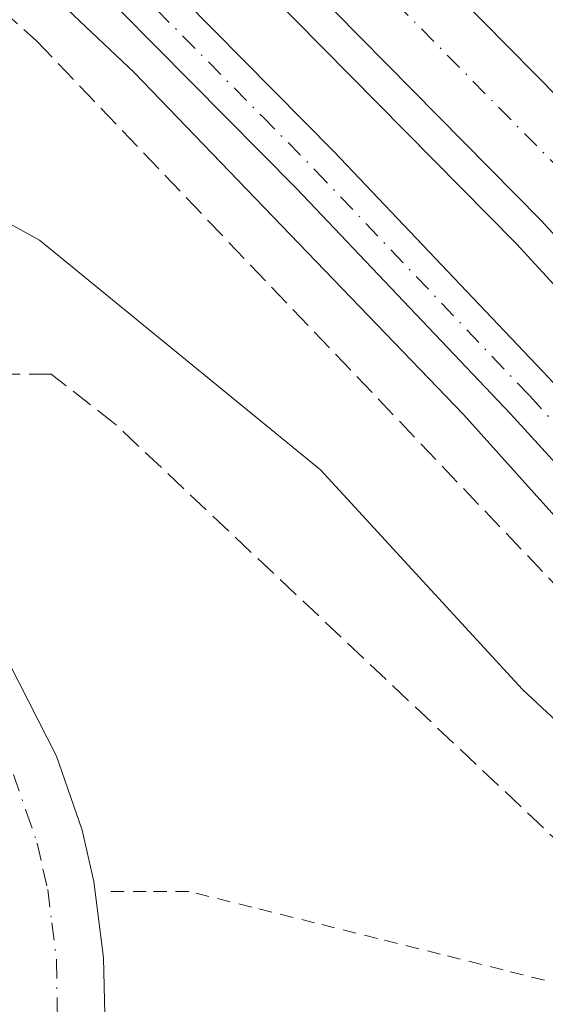
# Model space of a CAD drawing. Units: metres. Extents: x 634918 to 638380, y 4720492 to 4722873.
# Drawn here: x 636902 to 636942, y 4721717 to 4721790 of the extents above; entities that cross this region are included whole.
import ezdxf

# ---------------------------------------------------------------- set-up
doc = ezdxf.new("R2010")
doc.units = ezdxf.units.M
doc.header["$MEASUREMENT"] = 0
for name, pattern in [('DGN Style 2', [1.648017, 0.98881, -0.659207]), ('DGN Style 3', [2.307223, 1.648017, -0.659207]), ('DGN Style 4', [2.638475, 1.318413, -0.659207, 0.001648, -0.659207])]:
    doc.linetypes.add(name, pattern=pattern)
for name, color, linetype, lineweight in [('Alambrada', 7, 'DGN Style 2', 0), ('Arcén (en calzada doble)', 91, 'Continuous', 13), ('Carretera de calzada doble Cxs', 1, 'Continuous', 13), ('Carretera de calzada doble eje', 1, 'DGN Style 4', 0), ('Carretera de calzada única Cxs', 7, 'Continuous', 13), ('Carretera de calzada única eje', 7, 'DGN Style 4', 0), ('Curva de nivel normal', 30, 'Continuous', 0), ('Talud superficial', 30, 'DGN Style 3', 0)]:
    doc.layers.add(name, color=color, linetype=linetype, lineweight=lineweight)

msp = doc.modelspace()

# ---------------------------------------------------------------- linework, layer by layer
at = {"layer": 'Alambrada', "color": 7, "linetype": 'DGN Style 2', "lineweight": 0}
msp.add_polyline3d([(636949.02, 4721725.63, 487.613), (636950.475, 4721722.985, 486.305), (636951.93, 4721720.34, 485.942), (636949.945, 4721718.62, 485.959), (636947.96, 4721716.9, 486.055), (636943.267, 4721718.073, 485.509), (636938.574, 4721719.246, 485.251), (636933.882, 4721720.419, 485.232), (636929.189, 4721721.591, 485.347), (636924.496, 4721722.764, 485.433), (636919.803, 4721723.937, 485.494), (636915.11, 4721725.11, 485.623), (636911.93, 4721725.11, 485.81), (636908.75, 4721725.11, 486.105)], dxfattribs=at)
at = {"layer": 'Arcén (en calzada doble)', "color": 91, "linetype": 'Continuous', "lineweight": 13}
for points in [[(636761.9, 4721911.63, 493.34), (636779.02, 4721898.64, 493.362), (636797.37, 4721885.08, 493.463), (636828.88, 4721860.27, 493.671), (636858.59, 4721835.13, 493.748), (636883.43, 4721812.32, 493.768), (636911.04, 4721786.24, 493.603), (636935.62, 4721760.71, 493.599), (636961.78, 4721731.59, 492.137), (636963.13, 4721730.04, 490.927), (636965.72, 4721727.06, 488.475), (636968.11, 4721724.32, 488.141), (636970.52, 4721721.55, 488.479), (636978.1, 4721712.86, 493.674), (636998.76, 4721687.26, 493.365), (637017.9, 4721662.24, 493.153), (637039.84, 4721632.74, 492.67), (637085.59, 4721570.15, 491.812), (637099.8, 4721550.78, 491.479), (637112.37, 4721534.28, 491.126)], [(636896.63, 4721816.22, 494.27), (636912.65, 4721800.74, 494.221), (636939.58, 4721773.45, 494.287), (636967.14, 4721743.43, 494.16), (636971.91, 4721738.02, 489.611), (636974.67, 4721734.9, 487.857), (636976.94, 4721732.32, 486.932), (636979.35, 4721729.6, 488.728), (637111.79, 4721579.59, 493.392), (637143.67, 4721544.24, 493.052), (637207.69, 4721475.34, 492.419), (637255.76, 4721425.26, 491.965), (637284.15, 4721396.86, 491.872), (637315.7, 4721366.07, 491.702), (637352.78, 4721330.76, 491.449), (637384.01, 4721301.72, 491.18), (637413.43, 4721275.37, 491.151), (637430.11, 4721260.86, 491.023), (637452.76, 4721242.24, 490.768), (637462.74, 4721233.49, 490.672)]]:
    msp.add_polyline3d(points, dxfattribs=at)
at = {"layer": 'Carretera de calzada doble Cxs', "color": 1, "linetype": 'Continuous', "lineweight": 13}
for points in [[(636973.79, 4721739.74, 489.561), (636969.03, 4721745.13, 493.921), (636941.42, 4721775.2, 494.283), (636914.44, 4721802.55, 494.287), (636898.38, 4721818.07, 494.351), (636866.92, 4721846.74, 494.36), (636849.97, 4721861.3, 494.328), (636833.61, 4721874.76, 494.322), (636816.07, 4721888.61, 494.229), (636799.36, 4721901.24, 494.149), (636781.28, 4721914.37, 494.06), (636759.84, 4721929.26, 493.9), (636739.15, 4721943.01, 493.69), (636718.17, 4721956.28, 493.469), (636700.14, 4721967.05, 493.253), (636676.32, 4721980.45, 492.916), (636652.54, 4721993.14, 492.621), (636630.08, 4722004.54, 492.251), (636605.43, 4722016.33, 491.856), (636585.85, 4722025.18, 491.545), (636563.01, 4722034.86, 491.182), (636546.89, 4722041.18, 490.891), (636523, 4722049.97, 490.527), (636474.14, 4722066.76, 490.035)], [(636886.94, 4721838.71, 494.788), (636903.44, 4721823.41, 494.756), (636919.62, 4721807.78, 494.651), (636946.75, 4721780.27, 494.621), (636974.5, 4721750.05, 494.31), (636979.22, 4721744.7, 491.044), (636976.51, 4721742.21, 489.587), (636973.79, 4721739.74, 489.561), (636969.03, 4721745.13, 493.921), (636941.42, 4721775.2, 494.283), (636914.44, 4721802.55, 494.287), (636898.38, 4721818.07, 494.351)], [(636886.94, 4721838.71, 494.788), (636903.44, 4721823.41, 494.756), (636919.62, 4721807.78, 494.651), (636946.75, 4721780.27, 494.621), (636974.5, 4721750.05, 494.31), (636979.22, 4721744.7, 491.044)]]:
    msp.add_polyline3d(points, dxfattribs=at)
at = {"layer": 'Carretera de calzada doble eje', "color": 1, "linetype": 'DGN Style 4', "lineweight": 0}
msp.add_polyline3d([(636900.91, 4721820.74, 494.571), (636904.95, 4721816.83, 494.562), (636908.97, 4721812.95, 494.532), (636912.98, 4721809.07, 494.486), (636917.03, 4721805.16, 494.491), (636930.56, 4721791.45, 494.48), (636944.08, 4721777.73, 494.405), (636947.54, 4721773.98, 494.368), (636956.19, 4721764.55, 494.334), (636958.79, 4721761.72, 494.315), (636962.24, 4721757.96, 494.251), (636964.84, 4721755.13, 494.277), (636968.3, 4721751.37, 494.209), (636971.76, 4721747.59, 494.167), (636974.13, 4721744.91, 492.754), (636976.51, 4721742.21, 489.587)], dxfattribs=at)
at = {"layer": 'Carretera de calzada única Cxs', "color": 7, "linetype": 'Continuous', "lineweight": 13}
for points in [[(636894.01, 4721812, 494.068), (636910.15, 4721796.33, 494.012), (636925.96, 4721780.32, 494.059), (636941.99, 4721763.44, 494.061), (636957.16, 4721746.83, 494.029), (636967.99, 4721734.47, 491.53), (636965.09, 4721731.83, 491.169), (636954.23, 4721744.21, 493.733), (636939.12, 4721760.76, 493.796), (636923.14, 4721777.59, 493.83), (636907.38, 4721793.54, 493.806), (636891.3, 4721809.15, 493.862)], [(636894.01, 4721812, 494.068), (636910.15, 4721796.33, 494.012), (636925.96, 4721780.32, 494.059), (636941.99, 4721763.44, 494.061), (636957.16, 4721746.83, 494.029), (636967.99, 4721734.47, 491.53)], [(636965.09, 4721731.83, 491.169), (636954.23, 4721744.21, 493.733), (636939.12, 4721760.76, 493.796), (636923.14, 4721777.59, 493.83), (636907.38, 4721793.54, 493.806), (636891.3, 4721809.15, 493.862)], [(636901.73, 4721742.09, 486.388), (636905.24, 4721735.21, 486.201), (636907.15, 4721729.67, 486.243), (636908.01, 4721725.85, 486.18), (636908.73, 4721720.15, 486.137), (636908.97, 4721710.63, 486.19), (636900.202, 4721700.63, 486.403)], [(636901.73, 4721742.09, 486.388), (636905.24, 4721735.21, 486.201), (636907.15, 4721729.67, 486.243), (636908.01, 4721725.85, 486.18), (636908.73, 4721720.15, 486.137), (636908.97, 4721710.63, 486.19)]]:
    msp.add_polyline3d(points, dxfattribs=at)
at = {"layer": 'Carretera de calzada única eje', "color": 7, "linetype": 'DGN Style 4', "lineweight": 0}
for points in [[(636896.69, 4721806.66, 493.912), (636904.73, 4721798.85, 493.962), (636908.76, 4721794.93, 493.903), (636912.72, 4721790.93, 493.876), (636920.6, 4721782.96, 493.884), (636924.55, 4721778.95, 493.937), (636940.56, 4721762.1, 493.91), (636944.35, 4721757.95, 493.882), (636951.9, 4721749.67, 493.863), (636955.7, 4721745.52, 493.849), (636961.11, 4721739.34, 493.792), (636966.54, 4721733.15, 491.307)], [(636902.02, 4721733.84, 486.168), (636902.97, 4721731.07, 486.124), (636903.79, 4721728.71, 486.122), (636904.22, 4721726.8, 486.139), (636904.57, 4721725.24, 486.175), (636904.88, 4721722.76, 486.213), (636905.24, 4721719.91, 486.198), (636905.28, 4721716.28, 486.192), (636905.69, 4721712.34, 486.207), (636905.91, 4721708.36, 486.254), (636906.33, 4721698.44, 486.527)]]:
    msp.add_polyline3d(points, dxfattribs=at)
at = {"layer": 'Curva de nivel normal', "color": 30, "linetype": 'Continuous', "lineweight": 0, "elevation": 490, "flags": 128}
msp.add_lwpolyline([(636891.4, 4721780.65), (636903.96, 4721773.74), (636924.95, 4721756.59), (636940.03, 4721740.17), (636955.64, 4721725.64), (636958.15, 4721725.51), (636963.76, 4721727.95)], dxfattribs=at)
at = {"layer": 'Talud superficial', "color": 30, "linetype": 'DGN Style 3', "lineweight": 0}
msp.add_polyline3d([(636903.77, 4721788.594, 493.276), (636957.746, 4721731.973, 492.906), (636946.633, 4721725.094, 486.89), (636909.591, 4721760.019, 486.424), (636904.829, 4721763.723, 486.635), (636895.833, 4721763.723, 486.52), (636848.208, 4721823.519, 491.884), (636818.045, 4721864.265, 493.813)], close=True, dxfattribs=at)
for points in [[(636946.633, 4721725.094, 486.68), (636909.591, 4721760.019, 486.07), (636904.829, 4721763.723, 486.719), (636895.833, 4721763.723, 486.521), (636848.208, 4721823.519, 491.737), (636818.045, 4721864.265, 493.305)], [(636818.045, 4721864.265, 493.305), (636903.77, 4721788.594, 493.163), (636957.746, 4721731.973, 492.46), (636946.633, 4721725.094, 486.68)]]:
    msp.add_polyline3d(points, dxfattribs=at)

doc.saveas('drawing.dxf')
